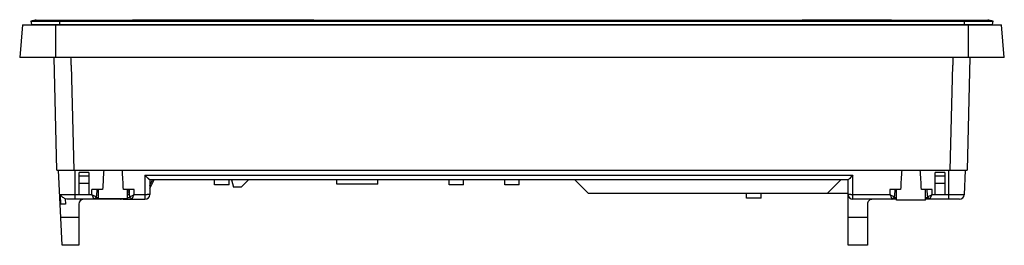
# Model space of a CAD drawing. Units: millimetres. Extents: x 30 to 234, y 160 to 206.
import ezdxf

# ---------------------------------------------------------------- set-up
doc = ezdxf.new("R2010")
doc.units = ezdxf.units.MM
doc.header["$LTSCALE"] = 23.726437
doc.layers.get('0').update_dxf_attribs({"linetype": 'CONTINUOUS'})

msp = doc.modelspace()

# ---------------------------------------------------------------- linework, layer by layer
at = {"color": 7, "linetype": 'CONTINUOUS'}
for p, q in [((33.67, 206.08), (32.75, 205.88)), ((32.75, 205.88), (32.89, 205.19)), ((32.75, 205.88), (231.75, 205.88)), ((33.67, 206.08), (230.82, 206.08)), ((33.82, 206.09), (230.67, 206.09)), ((38.75, 205.09), (38.75, 206.09)), ((53.75, 206.17), (53.75, 206.09)), ((53.75, 206.17), (91.25, 206.17)), ((55.75, 206.09), (55.75, 206.17)), ((89.25, 206.17), (89.25, 206.09)), ((91.25, 206.09), (91.25, 206.17)), ((192.25, 206.17), (210.75, 206.17)), ((192.25, 206.17), (192.25, 206.09)), ((194.25, 206.09), (194.25, 206.17)), ((208.75, 206.17), (208.75, 206.09)), ((210.75, 206.09), (210.75, 206.17)), ((225.75, 206.09), (225.75, 205.09)), ((231.75, 205.88), (230.82, 206.08)), ((231.6, 205.19), (231.75, 205.88)), ((31.03, 205.09), (30.45, 198.39)), ((31.03, 205.09), (233.46, 205.09)), ((32.89, 205.19), (231.6, 205.19)), ((33.82, 205.19), (33.82, 205.09)), ((37.95, 198.39), (37.95, 205.09)), ((226.55, 205.09), (226.55, 198.39)), ((230.67, 205.09), (230.67, 205.19)), ((234.05, 198.39), (233.46, 205.09)), ((234.05, 198.39), (30.45, 198.39)), ((38.15, 175.09), (37.6, 198.39)), ((226.9, 198.39), (226.35, 175.09)), ((41.09, 196.79), (41.64, 175.09)), ((222.85, 175.09), (223.4, 196.79)), ((38.15, 175.09), (226.35, 175.09)), ((39.26, 159.59), (38.45, 175.09)), ((41.95, 169.09), (41.95, 175.09)), ((42.75, 170.09), (42.75, 174.59)), ((44.75, 174.59), (42.75, 174.59)), ((44.75, 173.86), (42.75, 173.86)), ((44.75, 174.59), (44.75, 170.09)), ((56.35, 174.04), (56.35, 169.09)), ((56.35, 174.04), (202.75, 174.04)), ((57.35, 173.09), (57.35, 170.09)), ((57.35, 171.96), (57.91, 173.09)), ((57.35, 171.29), (58.25, 173.09)), ((201.75, 173.09), (57.35, 173.09)), ((70.75, 172.09), (70.75, 173.09)), ((73.75, 172.09), (73.75, 173.09)), ((74.25, 173.09), (74.65, 171.59)), ((77.75, 173.09), (76.25, 171.59)), ((96, 172.23), (96, 173.09)), ((104.5, 172.23), (104.5, 173.09)), ((119.25, 172.09), (119.25, 173.09)), ((122.25, 172.09), (122.25, 173.09)), ((130.75, 172.09), (130.75, 173.09)), ((133.75, 172.09), (133.75, 173.09)), ((148.05, 170.29), (145.25, 173.09)), ((200.25, 173.09), (197.45, 170.29)), ((201.75, 159.59), (201.75, 173.09)), ((202.75, 169.09), (202.75, 174.04)), ((221.75, 174.59), (219.75, 174.59)), ((219.75, 170.09), (219.75, 174.59)), ((221.75, 173.86), (219.75, 173.86)), ((221.75, 174.59), (221.75, 170.09)), ((222.55, 169.09), (222.55, 175.09)), ((225.78, 170.04), (226.05, 175.09)), ((42.75, 172.4), (44.75, 172.4)), ((45.36, 170.04), (45.38, 171.09)), ((47.59, 171.09), (45.38, 171.09)), ((46.38, 171.09), (46.35, 169.8)), ((46.75, 169.19), (46.75, 171.09)), ((54.11, 171.09), (51.9, 171.09)), ((52.75, 169.19), (52.75, 171.09)), ((52.75, 170.81), (53.03, 171.09)), ((53.14, 169.8), (53.12, 171.09)), ((54.13, 170.04), (54.11, 171.09)), ((73.75, 172.09), (70.75, 172.09)), ((76.25, 171.59), (74.65, 171.59)), ((104.5, 172.23), (96, 172.23)), ((122.25, 172.09), (119.25, 172.09)), ((133.75, 172.09), (130.75, 172.09)), ((210.38, 171.09), (210.36, 170.04)), ((212.59, 171.09), (210.38, 171.09)), ((211.38, 171.09), (211.35, 169.8)), ((211.75, 168.89), (211.75, 171.09)), ((219.11, 171.09), (216.9, 171.09)), ((217.75, 168.89), (217.75, 171.09)), ((218.14, 169.8), (218.12, 171.09)), ((219.13, 170.04), (219.11, 171.09)), ((219.75, 172.4), (221.75, 172.4)), ((45.36, 170.04), (38.89, 170.04)), ((38.97, 168.09), (38.89, 170.04)), ((39.87, 169.2), (39.92, 168.09)), ((51.32, 169.09), (40.49, 169.09)), ((42.75, 170.09), (44.75, 170.09)), ((46.2, 169.45), (45.84, 169.09)), ((46.75, 169.38), (46.14, 169.38)), ((52.75, 169.19), (46.75, 169.19)), ((51.32, 169.19), (51.32, 169.09)), ((51.44, 169.09), (51.33, 169.09)), ((51.86, 169.09), (56.35, 169.09)), ((52.17, 169.09), (52.17, 169.19)), ((53.12, 170.77), (52.75, 170.39)), ((53.13, 170.35), (52.75, 169.97)), ((53.29, 169.39), (52.75, 169.39)), ((53.29, 169.45), (53.65, 169.09)), ((56.35, 170.04), (54.13, 170.04)), ((201.75, 170.29), (148.05, 170.29)), ((180.75, 169.29), (180.75, 170.29)), ((183.75, 169.29), (180.75, 169.29)), ((183.75, 169.29), (183.75, 170.29)), ((210.36, 170.04), (202.75, 170.04)), ((211.75, 169.09), (202.75, 169.09)), ((210.84, 169.09), (211.2, 169.45)), ((211.2, 169.45), (211.75, 169.45)), ((211.49, 169.8), (211.35, 169.8)), ((217.75, 169.45), (218.29, 169.45)), ((224.78, 169.09), (217.75, 169.09)), ((218.14, 169.8), (218, 169.8)), ((218.29, 169.45), (218.65, 169.09)), ((225.78, 170.04), (219.13, 170.04)), ((219.75, 170.09), (221.75, 170.09)), ((39.92, 168.09), (38.81, 168.09)), ((42.65, 168.09), (42.65, 159.59)), ((205.75, 168.09), (205.75, 159.59)), ((217.75, 168.89), (211.75, 168.89)), ((38.95, 165.43), (42.65, 165.43)), ((201.75, 165.43), (205.75, 165.43)), ((42.65, 159.59), (39.26, 159.59)), ((205.75, 159.59), (201.75, 159.59))]:
    msp.add_line(p, q, dxfattribs=at)
for centre, radius, start, end in [((33.82, 205.39), 0.7, 90, 102.1746), ((230.67, 205.39), 0.7, 77.8254, 90), ((43.65, 168.09), 1, 90.0012, 180.0008), ((82.86, 206.94), 52.61, 224.5386, 224.7341), ((45.85, 169.81), 0.5, 314.5, 358.9999), ((51.32, 169.39), 0.3, 270, 315), ((53.64, 169.81), 0.5, 181, 225.5), ((53.04, 170.17), 0.591, 284.2801, 285.4843), ((52.94, 170.54), 0.97, 285.517, 287.0318), ((16.63, 206.94), 52.61, 315.2659, 315.4614), ((56.35, 170.09), 1, 270, 360), ((202.75, 170.09), 1, 180, 270), ((206.75, 168.09), 1, 89.9986, 179.9995), ((247.86, 206.94), 52.61, 224.5386, 224.7341), ((210.85, 169.81), 0.5, 314.5015, 359.0013), ((218.64, 169.81), 0.5, 180.9987, 225.4983), ((218.04, 170.17), 0.591, 284.2801, 285.4843), ((217.94, 170.54), 0.97, 285.5169, 287.0312), ((181.43, 207.14), 52.89, 315.2654, 315.4599), ((224.78, 170.09), 1, 270, 357)]:
    msp.add_arc(centre, radius, start, end, dxfattribs=at)
for centre, start_param, end_param in [((49.75, 131.21), 0.697163, 0.799884), ((49.75, 131.21), -0.799884, -0.697163), ((214.75, 131.21), 0.697163, 0.799884), ((214.75, 131.21), -0.799884, -0.697163)]:
    msp.add_ellipse(centre, major_axis=(0, 57.24), ratio=0.052408, start_param=start_param, end_param=end_param, dxfattribs=at)
for points, knots in [([(41.09, 196.79), (41.09, 196.92), (41.07, 197.25), (41.08, 197.79), (41.06, 198.19), (41.05, 198.39)], [0, 0, 0, 0, 0.250023, 0.625019, 1, 1, 1, 1]), ([(223.44, 198.39), (223.43, 198.26), (223.41, 197.92), (223.42, 197.39), (223.41, 196.99), (223.4, 196.79)], [0, 0, 0, 0, 0.250028, 0.625014, 1, 1, 1, 1]), ([(57.35, 173.09), (57.34, 173.09), (57.33, 173.1), (57.31, 173.12), (57.27, 173.15), (57.21, 173.2), (57.11, 173.3), (56.98, 173.42), (56.83, 173.56), (56.62, 173.77), (56.45, 173.93), (56.35, 174.04)], [0, 0, 0, 0, 0.008385, 0.029127, 0.061708, 0.105135, 0.217248, 0.352812, 0.503412, 0.663804, 1, 1, 1, 1]), ([(202.75, 174.04), (202.65, 173.92), (202.42, 173.73), (202.13, 173.43), (201.91, 173.23), (201.79, 173.12), (201.75, 173.09)], [0, 0, 0, 0, 0.336284, 0.647314, 0.895088, 1, 1, 1, 1]), ([(39.87, 169.2), (39.65, 169.29), (39.26, 169.51), (38.97, 169.86), (38.89, 170.04)], [0, 0, 0, 0, 0.547881, 1, 1, 1, 1]), ([(46.13, 169.66), (46.09, 169.67), (45.87, 169.75), (45.65, 169.84), (45.48, 169.91)], [0, 0, 0, 0, 0.207302, 1, 1, 1, 1]), ([(45.84, 169.09), (45.84, 169.09), (45.84, 169.1), (45.83, 169.11), (45.82, 169.13), (45.81, 169.16), (45.79, 169.19), (45.76, 169.25), (45.72, 169.34), (45.67, 169.46), (45.61, 169.6), (45.55, 169.75), (45.51, 169.86), (45.48, 169.91)], [0, 0, 0, 0, 0.005662, 0.021213, 0.046314, 0.080598, 0.123627, 0.174812, 0.299211, 0.448923, 0.619154, 0.804816, 1, 1, 1, 1]), ([(46.31, 169.6), (46.3, 169.6), (46.24, 169.62), (46.18, 169.64), (46.13, 169.66)], [0, 0, 0, 0, 0.179257, 1, 1, 1, 1]), ([(51.86, 169.09), (51.83, 169.09), (51.73, 169.1), (51.62, 169.1), (51.54, 169.1)], [0, 0, 0, 0, 0.245, 1, 1, 1, 1]), ([(54.01, 169.91), (53.85, 169.85), (53.59, 169.74), (53.33, 169.64), (53.22, 169.61)], [0, 0, 0, 0, 0.595448, 1, 1, 1, 1]), ([(53.65, 169.09), (53.65, 169.09), (53.65, 169.1), (53.66, 169.11), (53.67, 169.13), (53.68, 169.16), (53.7, 169.19), (53.73, 169.25), (53.77, 169.34), (53.82, 169.46), (53.88, 169.6), (53.94, 169.75), (53.98, 169.86), (54.01, 169.91)], [0, 0, 0, 0, 0.005444, 0.020452, 0.044873, 0.078528, 0.121166, 0.172206, 0.296788, 0.446915, 0.617652, 0.803973, 1, 1, 1, 1]), ([(57.35, 170.09), (57.35, 170.09), (57.34, 170.09), (57.31, 170.08), (57.26, 170.07), (57.17, 170.06), (57.04, 170.06), (56.89, 170.05), (56.66, 170.04), (56.47, 170.04), (56.35, 170.04)], [0, 0, 0, 0, 0.00701, 0.022229, 0.079645, 0.172131, 0.296066, 0.446944, 0.619136, 1, 1, 1, 1]), ([(202.75, 170.04), (202.62, 170.04), (202.43, 170.04), (202.2, 170.05), (202.05, 170.06), (201.92, 170.06), (201.83, 170.07), (201.78, 170.08), (201.75, 170.09), (201.75, 170.09), (201.75, 170.09)], [0, 0, 0, 0, 0.380864, 0.553056, 0.703934, 0.82787, 0.920356, 0.977771, 0.99299, 1, 1, 1, 1]), ([(211.13, 169.66), (211.09, 169.67), (210.87, 169.75), (210.65, 169.84), (210.48, 169.91)], [0, 0, 0, 0, 0.207302, 1, 1, 1, 1]), ([(210.48, 169.91), (210.53, 169.81), (210.59, 169.66), (210.67, 169.46), (210.73, 169.34), (210.76, 169.25), (210.79, 169.19), (210.81, 169.16), (210.82, 169.13), (210.83, 169.11), (210.84, 169.1), (210.84, 169.09), (210.84, 169.09)], [0, 0, 0, 0, 0.382296, 0.553001, 0.703167, 0.827846, 0.87892, 0.921562, 0.955193, 0.97958, 0.99456, 1, 1, 1, 1]), ([(211.31, 169.6), (211.3, 169.6), (211.24, 169.62), (211.18, 169.64), (211.13, 169.66)], [0, 0, 0, 0, 0.179257, 1, 1, 1, 1]), ([(219.01, 169.91), (218.85, 169.85), (218.59, 169.74), (218.33, 169.64), (218.22, 169.61)], [0, 0, 0, 0, 0.595454, 1, 1, 1, 1]), ([(218.65, 169.09), (218.65, 169.09), (218.65, 169.1), (218.66, 169.11), (218.67, 169.13), (218.68, 169.16), (218.7, 169.19), (218.73, 169.25), (218.77, 169.34), (218.82, 169.46), (218.88, 169.6), (218.94, 169.75), (218.98, 169.86), (219.01, 169.91)], [0, 0, 0, 0, 0.005444, 0.020452, 0.044875, 0.078531, 0.121169, 0.17221, 0.296792, 0.446917, 0.617654, 0.803975, 1, 1, 1, 1])]:
    msp.add_open_spline(points, degree=3, knots=knots, dxfattribs=at)
for points in [[(40.49, 169.09), (40.28, 169.09), (40.07, 169.12), (39.87, 169.2)], [(51.54, 169.1), (51.5, 169.09), (51.47, 169.09), (51.44, 169.09)]]:
    msp.add_open_spline(points, degree=3, dxfattribs=at)

doc.saveas('drawing.dxf')
